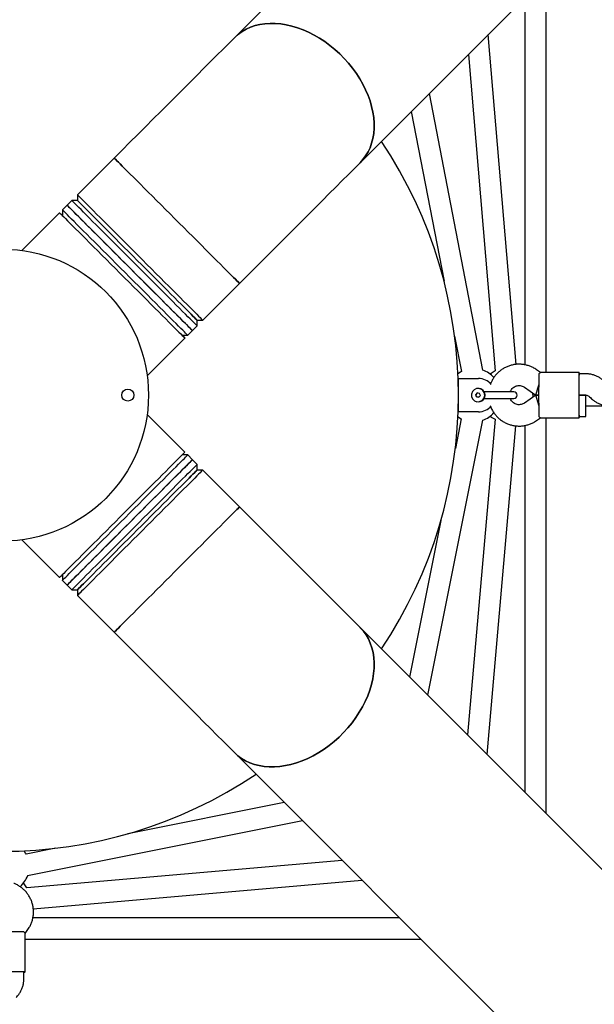
# Model space of a CAD drawing. Units: millimetres. Extents: x -136 to 17571, y 363 to 14907.
# Drawn here: x 9189 to 9621, y 8364 to 9102 of the extents above; entities that cross this region are included whole.
import ezdxf

# ---------------------------------------------------------------- set-up
doc = ezdxf.new("R2010")
doc.units = ezdxf.units.MM
doc.header["$LTSCALE"] = 500
doc.header["$PDSIZE"] = -1
doc.layers.add('dimensions', color=7, linetype='Continuous')
doc.dimstyles.new('Leikkiset', dxfattribs={"dimtxt": 250, "dimasz": 2.5, "dimexe": 1.25, "dimexo": 0.625, "dimgap": 0.6, "dimtad": 0, "dimtih": 1, "dimtoh": 1, "dimdec": 0, "dimtxsty": 'Standard', "dimcen": 2.5, "dimadec": 0, "dimazin": 0, "dimtfac": 1, "dimtmove": 0, "dimatfit": 3, "dimfxl": 1, "dimarcsym": 0})

# ---------------------------------------------------------------- blocks, each defined once
blk = doc.blocks.new('*D3')
at = {"layer": 'Defpoints', "color": 0}
for p in [(-135.93, 8409.36), (14104.23, 5726.82), (14104.23, 526.89)]:
    blk.add_point(p, dxfattribs=at)
at = {"layer": 'dimensions', "color": 0, "lineweight": -2}
for p, q in [((-135.93, 8409.3), (-135.93, 526.71)), ((14104.23, 5726.76), (14104.23, 526.71)), ((-35.93, 526.89), (6463.23, 526.89)), ((14004.23, 526.89), (7505.07, 526.89))]:
    blk.add_line(p, q, dxfattribs=at)
at = {"layer": 'dimensions', "color": 0}
for points in [[(-35.93, 543.55), (-35.93, 510.22), (-135.93, 526.89)], [(14004.23, 510.22), (14004.23, 543.55), (14104.23, 526.89)]]:
    blk.add_solid(points, dxfattribs=at)
at = {"layer": 'dimensions', "color": 0, "insert": (6984.15, 526.89), "char_height": 250, "attachment_point": 5}
blk.add_mtext('\\A1;14240', dxfattribs=at)
blk = doc.blocks.new('*D6')
at = {"layer": 'Defpoints', "color": 0}
for p in [(1860.27, 8820.47), (12270.2, 5783.25), (12270.2, 2018.15)]:
    blk.add_point(p, dxfattribs=at)
at = {"layer": 'dimensions', "color": 0, "lineweight": -2}
for p, q in [((1860.27, 8819.84), (1860.27, 2016.9)), ((12270.2, 5782.62), (12270.2, 2016.9)), ((1862.77, 2018.15), (6606.3, 2018.15)), ((12267.7, 2018.15), (7524.17, 2018.15))]:
    blk.add_line(p, q, dxfattribs=at)
at = {"layer": 'dimensions', "color": 0}
for points in [[(1862.77, 2018.57), (1862.77, 2017.74), (1860.27, 2018.15)], [(12267.7, 2017.74), (12267.7, 2018.57), (12270.2, 2018.15)]]:
    blk.add_solid(points, dxfattribs=at)
at = {"layer": 'dimensions', "color": 0, "insert": (7065.23, 2018.15), "char_height": 250, "attachment_point": 5}
blk.add_mtext('10410', dxfattribs=at)

msp = doc.modelspace()

# ---------------------------------------------------------------- linework, layer by layer
at = {"color": 7, "linetype": 'Continuous', "lineweight": 25}
for p, q in [((12141.69, 11879.73), (9350.82, 9088.85)), ((9444.87, 8994.81), (12235.74, 11785.68)), ((9584.53, 8837.52), (9584.53, 9134.47)), ((9568.53, 9118.47), (9568.53, 8843.27)), ((9561.92, 8843.55), (9541, 9090.94)), ((9526.19, 9076.14), (9546.28, 8838.63)), ((9537.08, 8839.29), (9496.93, 9046.88)), ((9483.28, 9033.22), (9507.89, 8905.96)), ((9260.32, 8998.35), (9232.74, 8970.78)), ((9232.74, 8970.78), (9232.74, 8966.54)), ((9224.97, 8963), (9221.43, 8959.46)), ((9221.43, 8959.46), (9221.43, 8955.22)), ((9228.5, 8966.54), (9224.97, 8963)), ((9232.74, 8966.54), (9228.5, 8966.54)), ((9219.31, 8957.34), (9191.02, 8929.05)), ((9326.79, 8876.73), (9354.37, 8904.31)), ((9319.01, 8868.95), (9322.55, 8872.49)), ((9322.55, 8876.73), (9326.79, 8876.73)), ((9322.55, 8872.49), (9322.55, 8876.73)), ((9285.07, 8835.01), (9313.35, 8863.3)), ((9311.23, 8865.42), (9315.48, 8865.42)), ((9315.48, 8865.42), (9319.01, 8868.95)), ((9515.85, 8864.77), (9520.98, 8838.26)), ((9563.24, 8843.81), (9561.88, 8843.94)), ((9580.32, 8837.52), (9577.42, 8839.55)), ((9609.22, 8837.52), (9580.29, 8837.52)), ((9614.25, 8836.52), (9609.22, 8836.52)), ((9518.73, 8828.52), (9518.64, 8828.52)), ((9518.73, 8808.02), (9518.73, 8833.02)), ((9518.73, 8833.02), (9533.73, 8833.02)), ((9568.24, 8826.44), (9576.7, 8820.52)), ((9579.03, 8814.52), (9579.03, 8826.52)), ((9609.02, 8826.52), (9609.02, 8814.52)), ((9609.08, 8826.52), (9609.08, 8814.52)), ((9532.86, 8822.14), (9531.75, 8820.81)), ((9532.35, 8819.19), (9531.75, 8820.81)), ((9531.79, 8820.81), (9531.75, 8820.81)), ((9531.79, 8820.81), (9532.89, 8822.14)), ((9532.39, 8819.19), (9531.79, 8820.81)), ((9532.35, 8819.19), (9534.06, 8818.89)), ((9532.35, 8819.19), (9532.39, 8819.19)), ((9534.06, 8818.9), (9532.39, 8819.19)), ((9534.57, 8821.85), (9532.86, 8822.14)), ((9533.46, 8825.52), (9533.46, 8825.52)), ((9533.54, 8825.52), (9533.5, 8825.52)), ((9534.06, 8818.89), (9535.17, 8820.23)), ((9535.17, 8820.23), (9534.57, 8821.85)), ((9549.03, 8823.02), (9537.84, 8823.02)), ((9537.89, 8822.79), (9537.94, 8822.81)), ((9560.23, 8823.02), (9549.03, 8823.02)), ((9576.7, 8820.52), (9568.24, 8814.59)), ((9576.7, 8820.52), (9579.03, 8820.52)), ((9579.03, 8820.52), (9576.7, 8820.52)), ((9609.08, 8820.52), (9614.25, 8820.52)), ((9614.22, 8820.52), (9609.08, 8820.52)), ((9617.08, 8819.35), (9618.05, 8818.38)), ((9518.64, 8812.52), (9518.73, 8812.52)), ((9533.46, 8815.52), (9533.46, 8815.52)), ((9533.5, 8815.52), (9533.54, 8815.52)), ((9537.84, 8818.02), (9549.03, 8818.02)), ((9549.03, 8818.02), (9560.23, 8818.02)), ((9614.36, 8812.52), (9632.19, 8812.52)), ((9313.35, 8777.74), (9285.07, 8806.03)), ((9533.73, 8808.02), (9518.73, 8808.02)), ((9609.22, 8804.52), (9614.22, 8804.52)), ((9495.61, 8595.48), (9536.95, 8801.7)), ((9520.86, 8802.85), (9516.38, 8780.5)), ((9546.22, 8802.43), (9525.49, 8565.6)), ((9540.26, 8550.83), (9561.85, 8797.49)), ((9568.53, 8797.77), (9568.53, 8522.56)), ((9577.42, 8801.49), (9580.32, 8803.51)), ((9580.29, 8803.52), (9609.22, 8803.52)), ((9584.53, 8506.56), (9584.53, 8803.52)), ((9315.48, 8775.62), (9311.23, 8775.62)), ((9319.01, 8772.08), (9315.48, 8775.62)), ((9322.55, 8768.55), (9319.01, 8772.08)), ((9322.55, 8764.3), (9322.55, 8768.55)), ((9326.79, 8764.3), (9322.55, 8764.3)), ((9354.37, 8736.73), (9326.79, 8764.3)), ((9505.55, 8726.45), (9482.02, 8609.07)), ((9191.02, 8711.98), (9219.31, 8683.69)), ((9221.43, 8685.81), (9221.43, 8681.57)), ((9221.43, 8681.57), (9224.97, 8678.04)), ((9224.97, 8678.04), (9228.5, 8674.5)), ((9228.5, 8674.5), (9232.74, 8674.5)), ((9232.74, 8674.5), (9232.74, 8670.26)), ((9232.74, 8670.26), (9260.32, 8642.68)), ((12235.74, 5855.36), (9444.87, 8646.23)), ((9350.82, 8552.18), (12141.69, 5761.31)), ((9387.97, 8515.03), (9270.6, 8491.5)), ((9195.35, 8460.1), (9401.56, 8501.44)), ((9216.54, 8480.67), (9194.2, 8476.19)), ((9431.45, 8471.55), (9194.62, 8450.82)), ((9199.56, 8435.19), (9446.22, 8456.78)), ((9199.82, 8433.8), (9199.95, 8435.23)), ((9474.48, 8428.52), (9199.28, 8428.52)), ((9193.53, 8416.73), (9195.56, 8419.62)), ((9193.53, 8387.83), (9193.53, 8416.76)), ((9193.53, 8412.52), (9490.48, 8412.52)), ((9192.53, 8382.8), (9192.53, 8387.83))]:
    msp.add_line(p, q, dxfattribs=at)
at = {"color": 7, "linetype": 'Continuous', "lineweight": 25, "flags": 128}
for points in [[(9397.84, 9096.13), (9393.64, 9097.39), (9389.46, 9098.35), (9385.32, 9099), (9381.25, 9099.36), (9377.27, 9099.4), (9373.4, 9099.14), (9369.66, 9098.58), (9366.07, 9097.71), (9362.65, 9096.54), (9359.41, 9095.08), (9356.38, 9093.34), (9353.58, 9091.32), (9351.01, 9089.04), (9350.82, 9088.85)], [(9350.82, 9088.85), (9351.01, 9089.04), (9353.58, 9091.32), (9356.38, 9093.34), (9359.41, 9095.08), (9362.65, 9096.54), (9366.07, 9097.71), (9369.66, 9098.58), (9373.4, 9099.14), (9377.27, 9099.4), (9381.25, 9099.36), (9385.32, 9099), (9389.46, 9098.35), (9393.64, 9097.39), (9397.84, 9096.13), (9402.05, 9094.58), (9406.23, 9092.76), (9410.37, 9090.66), (9414.44, 9088.3), (9418.42, 9085.69), (9422.29, 9082.85), (9426.03, 9079.79), (9429.62, 9076.52), (9433.04, 9073.08), (9436.27, 9069.46), (9439.3, 9065.7), (9442.11, 9061.81), (9444.68, 9057.81), (9447, 9053.73), (9449.06, 9049.59), (9450.85, 9045.4), (9452.35, 9041.2), (9453.56, 9036.99), (9454.48, 9032.82), (9455.09, 9028.69), (9455.4, 9024.63), (9455.4, 9020.67), (9455.09, 9016.81), (9454.48, 9013.09), (9453.56, 9009.53), (9452.35, 9006.13), (9450.85, 9002.93), (9449.06, 8999.93), (9447, 8997.16), (9444.87, 8994.81)], [(9444.87, 8994.81), (9447, 8997.16), (9449.06, 8999.93), (9450.85, 9002.93), (9452.35, 9006.13), (9453.56, 9009.53), (9454.48, 9013.09), (9455.09, 9016.81), (9455.4, 9020.67), (9455.4, 9024.63), (9455.09, 9028.69), (9454.48, 9032.82), (9453.56, 9036.99), (9452.35, 9041.2), (9450.85, 9045.4), (9449.06, 9049.59), (9447, 9053.73), (9444.68, 9057.81), (9442.11, 9061.81), (9439.3, 9065.7), (9436.27, 9069.46), (9433.04, 9073.08), (9429.62, 9076.52), (9426.03, 9079.79), (9422.29, 9082.85), (9418.42, 9085.69), (9414.44, 9088.3), (9410.37, 9090.66), (9406.23, 9092.76), (9402.05, 9094.58), (9397.84, 9096.13)], [(9350.82, 9088.85), (9346.54, 9084.58), (9342.08, 9080.12), (9337.45, 9075.48), (9332.65, 9070.68), (9327.7, 9065.73), (9322.6, 9060.63), (9317.37, 9055.4), (9312.02, 9050.05), (9306.55, 9044.59), (9300.99, 9039.03), (9295.35, 9033.38), (9289.62, 9027.66), (9283.84, 9021.87), (9278, 9016.04), (9272.13, 9010.16), (9266.23, 9004.27), (9260.32, 8998.35)], [(9354.37, 8904.31), (9354.24, 8904.44), (9353.86, 8904.81), (9353.24, 8905.43), (9352.37, 8906.3), (9351.26, 8907.41), (9349.92, 8908.76), (9348.35, 8910.33), (9346.56, 8912.12), (9344.56, 8914.11), (9342.36, 8916.31), (9339.98, 8918.7), (9337.42, 8921.25), (9334.7, 8923.97), (9331.84, 8926.84), (9328.84, 8929.83), (9325.73, 8932.94), (9322.53, 8936.15), (9319.24, 8939.44), (9315.88, 8942.79), (9312.49, 8946.19), (9309.06, 8949.61), (9305.63, 8953.05), (9302.2, 8956.48), (9298.8, 8959.87), (9295.45, 8963.23), (9292.16, 8966.52), (9288.95, 8969.72), (9285.84, 8972.83), (9282.85, 8975.83), (9279.98, 8978.69), (9277.26, 8981.41), (9274.71, 8983.97), (9272.32, 8986.35), (9270.13, 8988.55), (9268.13, 8990.55), (9266.34, 8992.34), (9264.77, 8993.91), (9263.42, 8995.25), (9262.31, 8996.36), (9261.45, 8997.23), (9260.82, 8997.85), (9260.45, 8998.23), (9260.32, 8998.35)], [(9260.32, 8998.35), (9260.45, 8998.23), (9260.82, 8997.85), (9261.45, 8997.23), (9262.31, 8996.36), (9263.42, 8995.25), (9264.77, 8993.91), (9266.34, 8992.34), (9268.13, 8990.55), (9270.13, 8988.55), (9272.32, 8986.35), (9274.71, 8983.97), (9277.26, 8981.41), (9279.98, 8978.69), (9282.85, 8975.83), (9285.84, 8972.83), (9288.95, 8969.72), (9292.16, 8966.52), (9295.45, 8963.23), (9298.8, 8959.87), (9302.2, 8956.48), (9305.63, 8953.05), (9309.06, 8949.61), (9312.49, 8946.19), (9315.88, 8942.79), (9319.24, 8939.44), (9322.53, 8936.15), (9325.73, 8932.94), (9328.84, 8929.83), (9331.84, 8926.84), (9334.7, 8923.97), (9337.42, 8921.25), (9339.98, 8918.7), (9342.36, 8916.31), (9344.56, 8914.11), (9346.56, 8912.12), (9348.35, 8910.33), (9349.92, 8908.76), (9351.26, 8907.41), (9352.37, 8906.3), (9353.24, 8905.43), (9353.86, 8904.81), (9354.24, 8904.44), (9354.37, 8904.31)], [(9354.37, 8904.31), (9360.28, 8910.22), (9366.18, 8916.12), (9372.05, 8921.99), (9377.88, 8927.83), (9383.67, 8933.61), (9389.39, 8939.33), (9395.04, 8944.98), (9400.6, 8950.54), (9406.06, 8956.01), (9411.41, 8961.36), (9416.64, 8966.59), (9421.74, 8971.69), (9426.7, 8976.64), (9431.5, 8981.44), (9436.13, 8986.07), (9440.59, 8990.53), (9444.87, 8994.81)], [(9232.74, 8970.78), (9232.87, 8970.65), (9233.24, 8970.28), (9233.87, 8969.65), (9234.74, 8968.78), (9235.85, 8967.68), (9237.19, 8966.33), (9238.76, 8964.76), (9240.55, 8962.97), (9242.55, 8960.97), (9244.75, 8958.78), (9247.13, 8956.39), (9249.69, 8953.83), (9252.41, 8951.12), (9255.27, 8948.25), (9258.27, 8945.26), (9261.38, 8942.15), (9264.58, 8938.94), (9267.87, 8935.65), (9271.23, 8932.3), (9274.62, 8928.9), (9278.05, 8925.47), (9281.48, 8922.04), (9284.91, 8918.61), (9288.31, 8915.21), (9291.66, 8911.86), (9294.95, 8908.57), (9298.16, 8905.36), (9301.27, 8902.25), (9304.26, 8899.26), (9307.13, 8896.39), (9309.85, 8893.68), (9312.4, 8891.12), (9314.79, 8888.73), (9316.98, 8886.54), (9318.98, 8884.54), (9320.77, 8882.75), (9322.34, 8881.18), (9323.69, 8879.84), (9324.8, 8878.73), (9325.66, 8877.86), (9326.29, 8877.23), (9326.66, 8876.86), (9326.79, 8876.73), (9326.79, 8876.73)], [(9268.45, 8912.44), (9265.02, 8915.87), (9261.61, 8919.29), (9258.23, 8922.67), (9254.91, 8925.99), (9251.65, 8929.24), (9248.49, 8932.4), (9245.44, 8935.46), (9242.51, 8938.39), (9239.71, 8941.18), (9237.07, 8943.82), (9234.6, 8946.29), (9232.31, 8948.59), (9230.21, 8950.68), (9228.31, 8952.58), (9226.63, 8954.26), (9225.18, 8955.72), (9223.95, 8956.95), (9222.96, 8957.94), (9222.21, 8958.68), (9221.71, 8959.18), (9221.46, 8959.43), (9221.43, 8959.46)], [(9224.97, 8963), (9225.09, 8962.87), (9225.47, 8962.5), (9226.09, 8961.87), (9226.96, 8961.01), (9228.07, 8959.9), (9229.41, 8958.55), (9230.98, 8956.98), (9232.77, 8955.19), (9234.77, 8953.2), (9236.97, 8951), (9239.35, 8948.61), (9241.91, 8946.06), (9244.63, 8943.34), (9247.49, 8940.47), (9250.49, 8937.48), (9253.6, 8934.37), (9256.81, 8931.16), (9260.09, 8927.87), (9263.45, 8924.52), (9266.85, 8921.12), (9270.27, 8917.69), (9273.71, 8914.26), (9277.13, 8910.83), (9280.53, 8907.44), (9283.88, 8904.08), (9287.17, 8900.79), (9290.38, 8897.59), (9293.49, 8894.48), (9296.48, 8891.48), (9299.35, 8888.62), (9302.07, 8885.9), (9304.63, 8883.34), (9307.01, 8880.96), (9309.21, 8878.76), (9311.2, 8876.76), (9312.99, 8874.97), (9314.56, 8873.4), (9315.91, 8872.06), (9317.02, 8870.95), (9317.89, 8870.08), (9318.51, 8869.46), (9318.89, 8869.08), (9319.01, 8868.95)], [(9271.99, 8915.98), (9268.56, 8919.41), (9265.14, 8922.82), (9261.76, 8926.2), (9258.44, 8929.52), (9255.19, 8932.77), (9252.03, 8935.94), (9248.97, 8938.99), (9246.04, 8941.92), (9243.25, 8944.72), (9240.61, 8947.36), (9238.14, 8949.83), (9235.84, 8952.12), (9233.75, 8954.22), (9231.85, 8956.12), (9230.17, 8957.8), (9228.71, 8959.25), (9227.48, 8960.48), (9226.49, 8961.47), (9225.75, 8962.22), (9225.25, 8962.72), (9225, 8962.97), (9224.97, 8963)], [(9275.52, 8919.51), (9272.09, 8922.94), (9268.68, 8926.36), (9265.3, 8929.74), (9261.98, 8933.06), (9258.73, 8936.31), (9255.56, 8939.47), (9252.51, 8942.53), (9249.58, 8945.46), (9246.78, 8948.25), (9244.14, 8950.89), (9241.67, 8953.36), (9239.38, 8955.66), (9237.28, 8957.76), (9235.39, 8959.65), (9233.7, 8961.33), (9232.25, 8962.79), (9231.02, 8964.02), (9230.03, 8965.01), (9229.28, 8965.75), (9228.78, 8966.25), (9228.53, 8966.5), (9228.5, 8966.54)], [(9322.55, 8876.73), (9322.42, 8876.86), (9322.04, 8877.23), (9321.42, 8877.86), (9320.55, 8878.73), (9319.44, 8879.84), (9318.1, 8881.18), (9316.53, 8882.75), (9314.74, 8884.53), (9312.75, 8886.53), (9310.56, 8888.72), (9308.19, 8891.09), (9305.64, 8893.64), (9302.94, 8896.34), (9300.1, 8899.18), (9297.13, 8902.15), (9294.05, 8905.23), (9290.88, 8908.4), (9287.64, 8911.64), (9284.34, 8914.94), (9281, 8918.28), (9277.64, 8921.63), (9274.29, 8924.99), (9270.95, 8928.33), (9267.65, 8931.63), (9264.41, 8934.87), (9261.24, 8938.04), (9258.16, 8941.12), (9255.19, 8944.08), (9252.35, 8946.93), (9249.65, 8949.63), (9247.1, 8952.17), (9244.73, 8954.55), (9242.54, 8956.74), (9240.55, 8958.73), (9238.76, 8960.52), (9237.19, 8962.09), (9235.85, 8963.43), (9234.74, 8964.54), (9233.87, 8965.41), (9233.25, 8966.03), (9232.87, 8966.41), (9232.74, 8966.54)], [(9232.74, 8966.54), (9232.87, 8966.41), (9233.25, 8966.03), (9233.87, 8965.41), (9234.74, 8964.54), (9235.85, 8963.43), (9237.19, 8962.09), (9238.76, 8960.52), (9240.55, 8958.73), (9242.54, 8956.74), (9244.73, 8954.55), (9247.1, 8952.17), (9249.65, 8949.63), (9252.35, 8946.93), (9255.19, 8944.08), (9258.16, 8941.12), (9261.24, 8938.04), (9264.41, 8934.87), (9267.65, 8931.63), (9270.95, 8928.33), (9274.29, 8924.99), (9277.64, 8921.63)], [(9219.31, 8957.34), (9219.43, 8957.22), (9219.81, 8956.84), (9220.43, 8956.22), (9221.3, 8955.35), (9222.41, 8954.24), (9223.75, 8952.9), (9225.33, 8951.33), (9227.11, 8949.54), (9229.11, 8947.54), (9231.31, 8945.34), (9233.69, 8942.96), (9236.25, 8940.4), (9238.97, 8937.68), (9241.84, 8934.82), (9244.83, 8931.82), (9247.94, 8928.71), (9251.15, 8925.5), (9254.44, 8922.21), (9257.79, 8918.86), (9261.19, 8915.46), (9264.61, 8912.04), (9268.05, 8908.6), (9271.47, 8905.18), (9274.87, 8901.78), (9278.22, 8898.43), (9281.51, 8895.14), (9284.72, 8891.93), (9287.83, 8888.82), (9290.83, 8885.82), (9293.69, 8882.96), (9296.41, 8880.24), (9298.97, 8877.68), (9301.35, 8875.3), (9303.55, 8873.1), (9305.55, 8871.1), (9307.34, 8869.31), (9308.91, 8867.74), (9310.25, 8866.4), (9311.36, 8865.29), (9312.23, 8864.42), (9312.85, 8863.8), (9313.23, 8863.42), (9313.35, 8863.3)], [(9319.01, 8868.95), (9318.98, 8868.99), (9318.73, 8869.24), (9318.23, 8869.74), (9317.48, 8870.48), (9316.49, 8871.47), (9315.27, 8872.7), (9313.81, 8874.16), (9312.13, 8875.84), (9310.23, 8877.73), (9308.13, 8879.83), (9305.84, 8882.13), (9303.37, 8884.6), (9300.73, 8887.24), (9297.93, 8890.03), (9295, 8892.96), (9291.95, 8896.02), (9288.79, 8899.18), (9285.54, 8902.43), (9282.21, 8905.75), (9278.83, 8909.13), (9275.42, 8912.54), (9271.99, 8915.98)], [(9322.55, 8872.49), (9322.51, 8872.52), (9322.26, 8872.77), (9321.76, 8873.27), (9321.02, 8874.02), (9320.03, 8875.01), (9318.8, 8876.24), (9317.34, 8877.69), (9315.66, 8879.37), (9313.77, 8881.27), (9311.67, 8883.37), (9309.38, 8885.66), (9306.9, 8888.13), (9304.26, 8890.77), (9301.47, 8893.57), (9298.54, 8896.5), (9295.48, 8899.55), (9292.32, 8902.71), (9289.07, 8905.97), (9285.75, 8909.29), (9282.37, 8912.67), (9278.96, 8916.08), (9275.52, 8919.51)], [(9277.64, 8921.63), (9281, 8918.28), (9284.34, 8914.94), (9287.64, 8911.64), (9290.88, 8908.4), (9294.05, 8905.23), (9297.13, 8902.15), (9300.1, 8899.18), (9302.94, 8896.34), (9305.64, 8893.64), (9308.19, 8891.09), (9310.56, 8888.72), (9312.75, 8886.53), (9314.74, 8884.53), (9316.53, 8882.75), (9318.1, 8881.18), (9319.44, 8879.84), (9320.55, 8878.73), (9321.42, 8877.86), (9322.04, 8877.23), (9322.42, 8876.86), (9322.55, 8876.73)], [(9315.48, 8865.42), (9315.44, 8865.45), (9315.19, 8865.7), (9314.69, 8866.2), (9313.95, 8866.95), (9312.96, 8867.94), (9311.73, 8869.16), (9310.27, 8870.62), (9308.59, 8872.3), (9306.7, 8874.2), (9304.6, 8876.3), (9302.3, 8878.59), (9299.83, 8881.06), (9297.19, 8883.7), (9294.4, 8886.5), (9291.47, 8889.43), (9288.41, 8892.48), (9285.25, 8895.64), (9282, 8898.89), (9278.68, 8902.22), (9275.3, 8905.59), (9271.89, 8909.01), (9268.45, 8912.44)], [(9520.98, 8838.26), (9520.14, 8837.8), (9518.35, 8836.62)], [(9546.27, 8838.65), (9544.65, 8837.8), (9542.46, 8836.32)], [(9609.3, 8836.52), (9609.27, 8837.1), (9609.24, 8837.47), (9609.2, 8837.47), (9609.17, 8837.1), (9609.13, 8836.36), (9609.1, 8835.3), (9609.07, 8833.93), (9609.05, 8832.31), (9609.03, 8830.49), (9609.02, 8828.54), (9609.02, 8826.52)], [(9574.66, 8819.09), (9574.7, 8819.7), (9574.66, 8821.95)], [(9614.07, 8812.52), (9614.08, 8810.8), (9614.09, 8809.16), (9614.1, 8807.68), (9614.13, 8806.42), (9614.15, 8805.45), (9614.18, 8804.81), (9614.21, 8804.53), (9614.24, 8804.62), (9614.27, 8805.09), (9614.3, 8805.9), (9614.32, 8807.02), (9614.34, 8808.39), (9614.36, 8809.96), (9614.36, 8811.65), (9614.36, 8813.38), (9614.36, 8815.07), (9614.34, 8816.64), (9614.32, 8818.02), (9614.3, 8819.14), (9614.27, 8819.95), (9614.24, 8820.41), (9614.21, 8820.51), (9614.18, 8820.23), (9614.15, 8819.59), (9614.13, 8818.61), (9614.1, 8817.36), (9614.09, 8815.88), (9614.08, 8814.24), (9614.07, 8812.52)], [(9609.02, 8814.52), (9609.02, 8812.5), (9609.03, 8810.54), (9609.05, 8808.73), (9609.07, 8807.11), (9609.1, 8805.74), (9609.13, 8804.67), (9609.17, 8803.94), (9609.2, 8803.56), (9609.24, 8803.56), (9609.27, 8803.94), (9609.3, 8804.52)], [(9518.35, 8804.41), (9518.77, 8804.11), (9520.86, 8802.84)], [(9313.35, 8777.74), (9313.23, 8777.61), (9312.85, 8777.24), (9312.23, 8776.61), (9311.36, 8775.74), (9310.25, 8774.63), (9308.91, 8773.29), (9307.34, 8771.72), (9305.55, 8769.93), (9303.55, 8767.93), (9301.35, 8765.74), (9298.97, 8763.35), (9296.41, 8760.79), (9293.69, 8758.08), (9290.83, 8755.21), (9287.83, 8752.22), (9284.72, 8749.11), (9281.51, 8745.9), (9278.22, 8742.61), (9274.87, 8739.26), (9271.47, 8735.86), (9268.05, 8732.43), (9264.61, 8729), (9261.19, 8725.57), (9257.79, 8722.17), (9254.44, 8718.82), (9251.15, 8715.53), (9247.94, 8712.32), (9244.83, 8709.21), (9241.84, 8706.22), (9238.97, 8703.35), (9236.25, 8700.64), (9233.69, 8698.08), (9231.31, 8695.69), (9229.11, 8693.5), (9227.11, 8691.5), (9225.33, 8689.71), (9223.75, 8688.14), (9222.41, 8686.8), (9221.3, 8685.69), (9220.43, 8684.82), (9219.81, 8684.19), (9219.43, 8683.82), (9219.31, 8683.69)], [(9268.45, 8728.59), (9271.89, 8732.03), (9275.3, 8735.44), (9278.68, 8738.82), (9282, 8742.14), (9285.25, 8745.39), (9288.41, 8748.55), (9291.47, 8751.61), (9294.4, 8754.54), (9297.19, 8757.33), (9299.83, 8759.97), (9302.3, 8762.45), (9304.6, 8764.74), (9306.7, 8766.84), (9308.59, 8768.73), (9310.27, 8770.41), (9311.73, 8771.87), (9312.96, 8773.1), (9313.95, 8774.09), (9314.69, 8774.83), (9315.19, 8775.33), (9315.44, 8775.58), (9315.48, 8775.62)], [(9319.01, 8772.08), (9318.89, 8771.96), (9318.51, 8771.58), (9317.89, 8770.96), (9317.02, 8770.09), (9315.91, 8768.98), (9314.56, 8767.63), (9312.99, 8766.06), (9311.2, 8764.27), (9309.21, 8762.28), (9307.01, 8760.08), (9304.63, 8757.7), (9302.07, 8755.14), (9299.35, 8752.42), (9296.48, 8749.55), (9293.49, 8746.56), (9290.38, 8743.45), (9287.17, 8740.24), (9283.88, 8736.95), (9280.53, 8733.6), (9277.13, 8730.2), (9273.71, 8726.78), (9270.27, 8723.34), (9266.85, 8719.92), (9263.45, 8716.52), (9260.09, 8713.16), (9256.81, 8709.88), (9253.6, 8706.67), (9250.49, 8703.56), (9247.49, 8700.56), (9244.63, 8697.7), (9241.91, 8694.98), (9239.35, 8692.42), (9236.97, 8690.04), (9234.77, 8687.84), (9232.77, 8685.84), (9230.98, 8684.05), (9229.41, 8682.48), (9228.07, 8681.14), (9226.96, 8680.03), (9226.09, 8679.16), (9225.47, 8678.54), (9225.09, 8678.16), (9224.97, 8678.04)], [(9271.99, 8725.06), (9275.42, 8728.49), (9278.83, 8731.9), (9282.21, 8735.28), (9285.54, 8738.61), (9288.79, 8741.86), (9291.95, 8745.02), (9295, 8748.07), (9297.93, 8751), (9300.73, 8753.8), (9303.37, 8756.44), (9305.84, 8758.91), (9308.13, 8761.2), (9310.23, 8763.3), (9312.13, 8765.2), (9313.81, 8766.88), (9315.27, 8768.34), (9316.49, 8769.56), (9317.48, 8770.55), (9318.23, 8771.3), (9318.73, 8771.8), (9318.98, 8772.05), (9319.01, 8772.08)], [(9275.52, 8721.52), (9278.96, 8724.96), (9282.37, 8728.37), (9285.75, 8731.75), (9289.07, 8735.07), (9292.32, 8738.32), (9295.48, 8741.48), (9298.54, 8744.54), (9301.47, 8747.47), (9304.26, 8750.26), (9306.9, 8752.9), (9309.38, 8755.37), (9311.67, 8757.67), (9313.77, 8759.77), (9315.66, 8761.66), (9317.34, 8763.34), (9318.8, 8764.8), (9320.03, 8766.03), (9321.02, 8767.02), (9321.76, 8767.76), (9322.26, 8768.26), (9322.51, 8768.51), (9322.55, 8768.55)], [(9232.74, 8674.5), (9232.87, 8674.63), (9233.25, 8675), (9233.87, 8675.63), (9234.74, 8676.49), (9235.85, 8677.6), (9237.19, 8678.95), (9238.76, 8680.52), (9240.55, 8682.3), (9242.54, 8684.3), (9244.73, 8686.49), (9247.1, 8688.86), (9249.65, 8691.41), (9252.35, 8694.11), (9255.19, 8696.95), (9258.16, 8699.92), (9261.24, 8703), (9264.41, 8706.17), (9267.65, 8709.41), (9270.95, 8712.71), (9274.29, 8716.05), (9277.64, 8719.4), (9281, 8722.76), (9284.34, 8726.09), (9287.64, 8729.39), (9290.88, 8732.64), (9294.05, 8735.81), (9297.13, 8738.88), (9300.1, 8741.85), (9302.94, 8744.7), (9305.64, 8747.4), (9308.19, 8749.94), (9310.56, 8752.32), (9312.75, 8754.51), (9314.74, 8756.5), (9316.53, 8758.29), (9318.1, 8759.86), (9319.44, 8761.2), (9320.55, 8762.31), (9321.42, 8763.18), (9322.04, 8763.8), (9322.42, 8764.18), (9322.55, 8764.3)], [(9326.79, 8764.3), (9326.66, 8764.18), (9326.29, 8763.8), (9325.66, 8763.18), (9324.8, 8762.31), (9323.69, 8761.2), (9322.34, 8759.86), (9320.77, 8758.29), (9318.98, 8756.5), (9316.98, 8754.5), (9314.79, 8752.3), (9312.4, 8749.92), (9309.85, 8747.36), (9307.13, 8744.64), (9304.26, 8741.78), (9301.27, 8738.78), (9298.16, 8735.67), (9294.95, 8732.46), (9291.66, 8729.17), (9288.31, 8725.82), (9284.91, 8722.42), (9281.48, 8719), (9278.05, 8715.56), (9274.62, 8712.14), (9271.23, 8708.74), (9267.87, 8705.39), (9264.58, 8702.1), (9261.38, 8698.89), (9258.27, 8695.78), (9255.27, 8692.78), (9252.41, 8689.92), (9249.69, 8687.2), (9247.13, 8684.64), (9244.75, 8682.26), (9242.55, 8680.06), (9240.55, 8678.06), (9238.76, 8676.27), (9237.19, 8674.7), (9235.85, 8673.36), (9234.74, 8672.25), (9233.87, 8671.38), (9233.24, 8670.76), (9232.87, 8670.38), (9232.74, 8670.26), (9232.74, 8670.26)], [(9322.55, 8764.3), (9322.42, 8764.18), (9322.04, 8763.8), (9321.42, 8763.18), (9320.55, 8762.31), (9319.44, 8761.2), (9318.1, 8759.86), (9316.53, 8758.29), (9314.74, 8756.5), (9312.75, 8754.51), (9310.56, 8752.32), (9308.19, 8749.94), (9305.64, 8747.4), (9302.94, 8744.7), (9300.1, 8741.85), (9297.13, 8738.88), (9294.05, 8735.81), (9290.88, 8732.64), (9287.64, 8729.39), (9284.34, 8726.09), (9281, 8722.76), (9277.64, 8719.4)], [(9260.32, 8642.68), (9260.45, 8642.81), (9260.82, 8643.18), (9261.45, 8643.81), (9262.31, 8644.67), (9263.42, 8645.78), (9264.77, 8647.13), (9266.34, 8648.7), (9268.13, 8650.49), (9270.13, 8652.48), (9272.32, 8654.68), (9274.71, 8657.07), (9277.26, 8659.62), (9279.98, 8662.34), (9282.85, 8665.21), (9285.84, 8668.2), (9288.95, 8671.31), (9292.16, 8674.52), (9295.45, 8677.81), (9298.8, 8681.16), (9302.2, 8684.56), (9305.63, 8687.99), (9309.06, 8691.42), (9312.49, 8694.85), (9315.88, 8698.24), (9319.24, 8701.6), (9322.53, 8704.89), (9325.73, 8708.09), (9328.84, 8711.2), (9331.84, 8714.2), (9334.7, 8717.06), (9337.42, 8719.78), (9339.98, 8722.34), (9342.36, 8724.72), (9344.56, 8726.92), (9346.56, 8728.92), (9348.35, 8730.71), (9349.92, 8732.28), (9351.26, 8733.62), (9352.37, 8734.73), (9353.24, 8735.6), (9353.86, 8736.22), (9354.24, 8736.6), (9354.37, 8736.73)], [(9354.37, 8736.73), (9354.24, 8736.6), (9353.86, 8736.22), (9353.24, 8735.6), (9352.37, 8734.73), (9351.26, 8733.62), (9349.92, 8732.28), (9348.35, 8730.71), (9346.56, 8728.92), (9344.56, 8726.92), (9342.36, 8724.72), (9339.98, 8722.34), (9337.42, 8719.78), (9334.7, 8717.06), (9331.84, 8714.2), (9328.84, 8711.2), (9325.73, 8708.09), (9322.53, 8704.89), (9319.24, 8701.6), (9315.88, 8698.24), (9312.49, 8694.85), (9309.06, 8691.42), (9305.63, 8687.99), (9302.2, 8684.56), (9298.8, 8681.16), (9295.45, 8677.81), (9292.16, 8674.52), (9288.95, 8671.31), (9285.84, 8668.2), (9282.85, 8665.21), (9279.98, 8662.34), (9277.26, 8659.62), (9274.71, 8657.07), (9272.32, 8654.68), (9270.13, 8652.48), (9268.13, 8650.49), (9266.34, 8648.7), (9264.77, 8647.13), (9263.42, 8645.78), (9262.31, 8644.67), (9261.45, 8643.81), (9260.82, 8643.18), (9260.45, 8642.81), (9260.32, 8642.68)], [(9444.87, 8646.23), (9440.59, 8650.5), (9436.13, 8654.96), (9431.5, 8659.6), (9426.7, 8664.4), (9421.74, 8669.35), (9416.64, 8674.45), (9411.41, 8679.68), (9406.06, 8685.03), (9400.6, 8690.49), (9395.04, 8696.05), (9389.39, 8701.7), (9383.67, 8707.42), (9377.88, 8713.21), (9372.05, 8719.04), (9366.18, 8724.92), (9360.28, 8730.81), (9354.37, 8736.73)], [(9221.43, 8681.57), (9221.46, 8681.6), (9221.71, 8681.85), (9222.21, 8682.35), (9222.96, 8683.1), (9223.95, 8684.09), (9225.18, 8685.32), (9226.63, 8686.77), (9228.31, 8688.46), (9230.21, 8690.35), (9232.31, 8692.45), (9234.6, 8694.74), (9237.07, 8697.21), (9239.71, 8699.85), (9242.51, 8702.65), (9245.44, 8705.58), (9248.49, 8708.63), (9251.65, 8711.8), (9254.91, 8715.05), (9258.23, 8718.37), (9261.61, 8721.75), (9265.02, 8725.16), (9268.45, 8728.59)], [(9224.97, 8678.04), (9225, 8678.07), (9225.25, 8678.32), (9225.75, 8678.82), (9226.49, 8679.56), (9227.48, 8680.55), (9228.71, 8681.78), (9230.17, 8683.24), (9231.85, 8684.92), (9233.75, 8686.82), (9235.84, 8688.91), (9238.14, 8691.21), (9240.61, 8693.68), (9243.25, 8696.32), (9246.04, 8699.11), (9248.97, 8702.04), (9252.03, 8705.1), (9255.19, 8708.26), (9258.44, 8711.51), (9261.76, 8714.83), (9265.14, 8718.21), (9268.56, 8721.63), (9271.99, 8725.06)], [(9228.5, 8674.5), (9228.53, 8674.53), (9228.78, 8674.78), (9229.28, 8675.28), (9230.03, 8676.03), (9231.02, 8677.02), (9232.25, 8678.25), (9233.7, 8679.7), (9235.39, 8681.38), (9237.28, 8683.28), (9239.38, 8685.38), (9241.67, 8687.67), (9244.14, 8690.14), (9246.78, 8692.78), (9249.58, 8695.58), (9252.51, 8698.51), (9255.56, 8701.56), (9258.73, 8704.72), (9261.98, 8707.98), (9265.3, 8711.3), (9268.68, 8714.68), (9272.09, 8718.09), (9275.52, 8721.52)], [(9277.64, 8719.4), (9274.29, 8716.05), (9270.95, 8712.71), (9267.65, 8709.41), (9264.41, 8706.17), (9261.24, 8703), (9258.16, 8699.92), (9255.19, 8696.95), (9252.35, 8694.11), (9249.65, 8691.41), (9247.1, 8688.86), (9244.73, 8686.49), (9242.54, 8684.3), (9240.55, 8682.3), (9238.76, 8680.52), (9237.19, 8678.95), (9235.85, 8677.6), (9234.74, 8676.49), (9233.87, 8675.63), (9233.25, 8675), (9232.87, 8674.63), (9232.74, 8674.5)], [(9260.32, 8642.68), (9266.23, 8636.77), (9272.13, 8630.87), (9278, 8625), (9283.84, 8619.16), (9289.62, 8613.38), (9295.35, 8607.66), (9300.99, 8602.01), (9306.55, 8596.45), (9312.02, 8590.98), (9317.37, 8585.63), (9322.6, 8580.4), (9327.7, 8575.3), (9332.65, 8570.35), (9337.45, 8565.55), (9342.08, 8560.92), (9346.54, 8556.46), (9350.82, 8552.18)], [(9444.87, 8646.23), (9445.05, 8646.04), (9447.33, 8643.47), (9449.35, 8640.66), (9451.09, 8637.63), (9452.55, 8634.4), (9453.72, 8630.98), (9454.59, 8627.39), (9455.15, 8623.65), (9455.42, 8619.78), (9455.37, 8615.79), (9455.02, 8611.72), (9454.36, 8607.59), (9453.4, 8603.41), (9452.14, 8599.2), (9450.59, 8595), (9448.77, 8590.82), (9446.67, 8586.68), (9444.31, 8582.61), (9441.7, 8578.63), (9438.86, 8574.76), (9435.8, 8571.02), (9432.53, 8567.43), (9429.09, 8564), (9425.47, 8560.77), (9421.71, 8557.74), (9417.82, 8554.94), (9413.82, 8552.36), (9409.74, 8550.04), (9405.6, 8547.98), (9401.41, 8546.2), (9397.21, 8544.7), (9393, 8543.48), (9388.83, 8542.57), (9384.7, 8541.96), (9380.64, 8541.65), (9376.68, 8541.65), (9372.82, 8541.96), (9369.1, 8542.57), (9365.54, 8543.48), (9362.14, 8544.7), (9358.94, 8546.2), (9355.94, 8547.98), (9353.17, 8550.04), (9350.82, 8552.18)], [(9452.14, 8599.2), (9453.4, 8603.41), (9454.36, 8607.59), (9455.02, 8611.72), (9455.37, 8615.79), (9455.42, 8619.78), (9455.15, 8623.65), (9454.59, 8627.39), (9453.72, 8630.98), (9452.55, 8634.4), (9451.09, 8637.63), (9449.35, 8640.66), (9447.33, 8643.47), (9445.05, 8646.04), (9444.87, 8646.23)], [(9350.82, 8552.18), (9353.17, 8550.04), (9355.94, 8547.98), (9358.94, 8546.2), (9362.14, 8544.7), (9365.54, 8543.48), (9369.1, 8542.57), (9372.82, 8541.96), (9376.68, 8541.65), (9380.64, 8541.65), (9384.7, 8541.96), (9388.83, 8542.57), (9393, 8543.48), (9397.21, 8544.7), (9401.41, 8546.2), (9405.6, 8547.98), (9409.74, 8550.04), (9413.82, 8552.36), (9417.82, 8554.94), (9421.71, 8557.74), (9425.47, 8560.77), (9429.09, 8564), (9432.53, 8567.43), (9435.8, 8571.02), (9438.86, 8574.76), (9441.7, 8578.63), (9444.31, 8582.61), (9446.67, 8586.68), (9448.77, 8590.82), (9450.59, 8595), (9452.14, 8599.2)], [(9194.21, 8476.19), (9193.81, 8476.91), (9192.64, 8478.7)], [(9194.64, 8450.83), (9193.81, 8452.4), (9192.34, 8454.59)], [(9192.53, 8387.74), (9193.11, 8387.77), (9193.48, 8387.81), (9193.48, 8387.84), (9193.11, 8387.88), (9192.38, 8387.91), (9191.31, 8387.95), (9189.94, 8387.97), (9188.32, 8388), (9186.5, 8388.01), (9184.55, 8388.02), (9182.53, 8388.02)]]:
    msp.add_lwpolyline(points, dxfattribs=at)
at = {"color": 7, "linetype": 'Continuous', "lineweight": 25}
for centre, radius in [((9176.53, 8820.52), 109.5), ((9270.53, 8820.52), 4.5)]:
    msp.add_circle(centre, radius, dxfattribs=at)
for centre, radius, start, end in [((9176.53, 8820.52), 342.2, 326.20563, 33.79437), ((9530.21, 8820.52), 20, 41.15264, 69.90482), ((9899.09, 8827.81), 320.07, 178.44197, 180.23121), ((9738.52, 8829.96), 129.47, 177.09479, 181.07905), ((9533.73, 8820.52), 12.5, 39.79182, 90), ((10084.93, 8826.48), 475.85, 179.87491, 179.99532), ((9533.46, 8820.52), 5, 80.29756, 260.28456), ((9533.46, 8820.52), 5, 260.29732, 80.2848), ((9533.46, 8820.52), 5, 270.00762, 89.99238), ((9533.5, 8820.52), 5, 27.26824, 89.99823), ((9533.54, 8820.52), 5, 27.26824, 89.99823), ((9560.23, 8820.52), 2.5, 270, 90), ((9533.5, 8820.52), 5, 270.00125, 332.73227), ((9533.54, 8820.52), 5, 270.0014, 332.73212), ((9533.73, 8820.52), 12.5, 270, 320.20818), ((9899.09, 8813.23), 320.07, 179.76879, 181.55803), ((9738.52, 8811.08), 129.47, 178.92095, 182.90521), ((10084.93, 8814.56), 475.85, 180.00468, 180.12509), ((9530.21, 8820.52), 20, 289.69465, 318.97069), ((9554.71, 8820.52), 20, 232.21506, 244.87134), ((9176.53, 8820.52), 342.2, 236.20563, 303.79437), ((9176.53, 8466.84), 20, 311.15264, 340.30535), ((9183.82, 8097.95), 320.07, 88.44197, 90.23121), ((9185.97, 8258.53), 129.47, 87.09479, 91.07905)]:
    msp.add_arc(centre, radius, start, end, dxfattribs=at)
for centre, major_axis, start_param, end_param in [((9579.23, 8828.52), (2.52, 8), 1.57598, 3.146776), ((9579.23, 8812.52), (-2.52, 8), 6.278002, 7.848798)]:
    msp.add_ellipse(centre, major_axis=major_axis, ratio=0.016437, start_param=start_param, end_param=end_param, dxfattribs=at)
for points, knots in [([(9577.42, 8839.55), (9576.94, 8839.87), (9575.7, 8840.69), (9573.57, 8841.78), (9571.05, 8842.73), (9568.42, 8843.37), (9565.74, 8843.71), (9563.04, 8843.73), (9560.36, 8843.43), (9557.73, 8842.82), (9555.18, 8841.91), (9552.77, 8840.71), (9550.51, 8839.23), (9548.43, 8837.49), (9546.58, 8835.53), (9544.97, 8833.36), (9543.67, 8831.15), (9543.05, 8829.61), (9542.76, 8828.9)], [0, 0, 0, 0, 0.041925, 0.106437, 0.17097, 0.235503, 0.300035, 0.364568, 0.429099, 0.493631, 0.558163, 0.622695, 0.687227, 0.751759, 0.816292, 0.880825, 0.945359, 1, 1, 1, 1]), ([(9579.14, 8836.51), (9579.5, 8836.82), (9580.17, 8837.39), (9580.25, 8837.45), (9580.29, 8837.49)], [0, 0, 0, 0, 0.532304, 1, 1, 1, 1]), ([(9628.39, 8830.66), (9627.98, 8831.05), (9626.96, 8832.02), (9625.14, 8833.35), (9622.95, 8834.58), (9620.62, 8835.53), (9618.18, 8836.18), (9616.04, 8836.48), (9614.73, 8836.51), (9614.25, 8836.52)], [0, 0, 0, 0, 0.108355, 0.268399, 0.428501, 0.588603, 0.748703, 0.9088, 1, 1, 1, 1]), ([(9557.64, 8823.02), (9557.81, 8823.43), (9558.16, 8824.31), (9559.03, 8825.47), (9560.15, 8826.46), (9561.46, 8827.19), (9562.89, 8827.63), (9564.38, 8827.76), (9565.87, 8827.56), (9567.18, 8827.11), (9567.92, 8826.65), (9568.24, 8826.44)], [0, 0, 0, 0, 0.103731, 0.219068, 0.334418, 0.449785, 0.565163, 0.680554, 0.795951, 0.911345, 1, 1, 1, 1]), ([(9537.85, 8823.02), (9537.85, 8823.01), (9537.86, 8822.99), (9537.91, 8822.87), (9537.94, 8822.81)], [0, 0, 0, 0, 0.478842, 1, 1, 1, 1]), ([(9537.96, 8822.77), (9537.95, 8822.78), (9537.94, 8822.79), (9537.93, 8822.8), (9537.92, 8822.8)], [0, 0, 0, 0, 0.487289, 1, 1, 1, 1]), ([(9538.47, 8820.52), (9538.47, 8820.35), (9538.46, 8820), (9538.36, 8819.39), (9538.16, 8818.7), (9538.02, 8818.39), (9537.94, 8818.23)], [0, 0, 0, 0, 0.1701824, 0.3534073, 0.6593299, 1, 1, 1, 1]), ([(9538.02, 8822.65), (9538.04, 8822.6), (9538.07, 8822.54), (9538.16, 8822.32), (9538.28, 8821.93), (9538.44, 8821.26), (9538.46, 8820.76), (9538.47, 8820.52)], [0, 0, 0, 0, 0.099066, 0.131651, 0.429988, 0.718265, 1, 1, 1, 1]), ([(9614.25, 8820.52), (9614.36, 8820.51), (9614.85, 8820.5), (9615.7, 8820.3), (9616.53, 8819.85), (9616.94, 8819.47), (9617.08, 8819.35)], [0, 0, 0, 0, 0.108573, 0.466337, 0.825112, 1, 1, 1, 1]), ([(9537.94, 8818.23), (9537.91, 8818.16), (9537.86, 8818.04), (9537.85, 8818.03), (9537.85, 8818.02)], [0, 0, 0, 0, 0.521393, 1, 1, 1, 1]), ([(9542.82, 8812.01), (9543.06, 8811.41), (9543.63, 8809.97), (9544.86, 8807.85), (9546.44, 8805.66), (9548.28, 8803.68), (9550.34, 8801.93), (9552.59, 8800.43), (9555, 8799.21), (9557.53, 8798.27), (9560.16, 8797.64), (9562.84, 8797.32), (9565.54, 8797.31), (9568.22, 8797.62), (9570.85, 8798.25), (9573.39, 8799.18), (9575.59, 8800.27), (9576.88, 8801.13), (9577.42, 8801.49)], [0, 0, 0, 0, 0.046585, 0.111335, 0.176085, 0.240834, 0.305584, 0.370332, 0.435081, 0.499829, 0.564576, 0.629323, 0.69407, 0.758817, 0.823563, 0.88831, 0.953057, 1, 1, 1, 1]), ([(9568.24, 8814.59), (9568.1, 8814.5), (9567.54, 8814.12), (9566.46, 8813.64), (9565, 8813.32), (9563.5, 8813.31), (9562.04, 8813.62), (9560.67, 8814.24), (9559.46, 8815.13), (9558.49, 8816.26), (9557.88, 8817.25), (9557.7, 8817.87), (9557.66, 8818.02)], [0, 0, 0, 0, 0.041368, 0.156601, 0.272028, 0.387467, 0.50291, 0.618346, 0.733775, 0.849191, 0.964592, 1, 1, 1, 1]), ([(9618.05, 8818.38), (9618.46, 8817.98), (9619.48, 8817.02), (9621.29, 8815.69), (9623.49, 8814.45), (9625.82, 8813.5), (9628.26, 8812.86), (9630.39, 8812.56), (9631.71, 8812.53), (9632.19, 8812.52)], [0, 0, 0, 0, 0.108355, 0.268399, 0.428501, 0.588603, 0.748703, 0.9088, 1, 1, 1, 1]), ([(9579.14, 8804.52), (9579.5, 8804.22), (9580.17, 8803.65), (9580.25, 8803.58), (9580.29, 8803.55)], [0, 0, 0, 0, 0.532304, 1, 1, 1, 1]), ([(9195.56, 8419.62), (9195.88, 8420.11), (9196.71, 8421.34), (9197.79, 8423.47), (9198.74, 8426), (9199.39, 8428.62), (9199.72, 8431.3), (9199.74, 8434), (9199.44, 8436.69), (9198.83, 8439.32), (9197.92, 8441.86), (9196.72, 8444.28), (9195.24, 8446.54), (9193.51, 8448.61), (9191.54, 8450.47), (9189.37, 8452.08), (9187.16, 8453.38), (9185.62, 8454), (9184.91, 8454.28)], [0, 0, 0, 0, 0.041925, 0.106437, 0.17097, 0.235503, 0.300035, 0.364568, 0.429099, 0.493631, 0.558163, 0.622695, 0.687227, 0.751759, 0.816292, 0.880825, 0.945359, 1, 1, 1, 1]), ([(9192.52, 8417.9), (9192.83, 8417.55), (9193.4, 8416.88), (9193.47, 8416.8), (9193.5, 8416.76)], [0, 0, 0, 0, 0.532304, 1, 1, 1, 1]), ([(9186.67, 8368.66), (9187.06, 8369.07), (9188.03, 8370.09), (9189.36, 8371.9), (9190.6, 8374.1), (9191.54, 8376.43), (9192.19, 8378.87), (9192.49, 8381.01), (9192.52, 8382.32), (9192.53, 8382.8)], [0, 0, 0, 0, 0.108355, 0.268399, 0.428501, 0.588603, 0.748703, 0.9088, 1, 1, 1, 1])]:
    msp.add_open_spline(points, degree=3, knots=knots, dxfattribs=at)

# ---------------------------------------------------------------- dimensions: what is measured, and where the dimension line sits
at = {"layer": 'dimensions'}
dim = msp.add_linear_dim(base=(12270.2, 2018.15), p1=(1860.27, 8820.47), p2=(12270.2, 5783.25), dimstyle='Leikkiset', override={"dimlfac": 1}, dxfattribs=at)
dim.commit()
dim.dimension.update_dxf_attribs({"geometry": '*D6', "text_midpoint": (7065.23, 2018.15)})
dim = msp.add_linear_dim(base=(14104.23, 526.89), p1=(-135.93, 8409.36), p2=(14104.23, 5726.82), dimstyle='Leikkiset', override={"dimtxt": 250, "dimasz": 100, "dimexe": 0.18, "dimexo": 0.06, "dimgap": 0.09, "dimtad": 0, "dimtih": 1, "dimtoh": 1, "dimdec": 0, "dimlfac": 1, "dimzin": 0, "dimadec": 2, "dimtdec": 0, "dimtolj": 1, "dimtzin": 0}, dxfattribs=at)
dim.commit()
dim.dimension.update_dxf_attribs({"geometry": '*D3', "text_midpoint": (6984.15, 526.89), "dimtype": 160})

doc.saveas('drawing.dxf')
